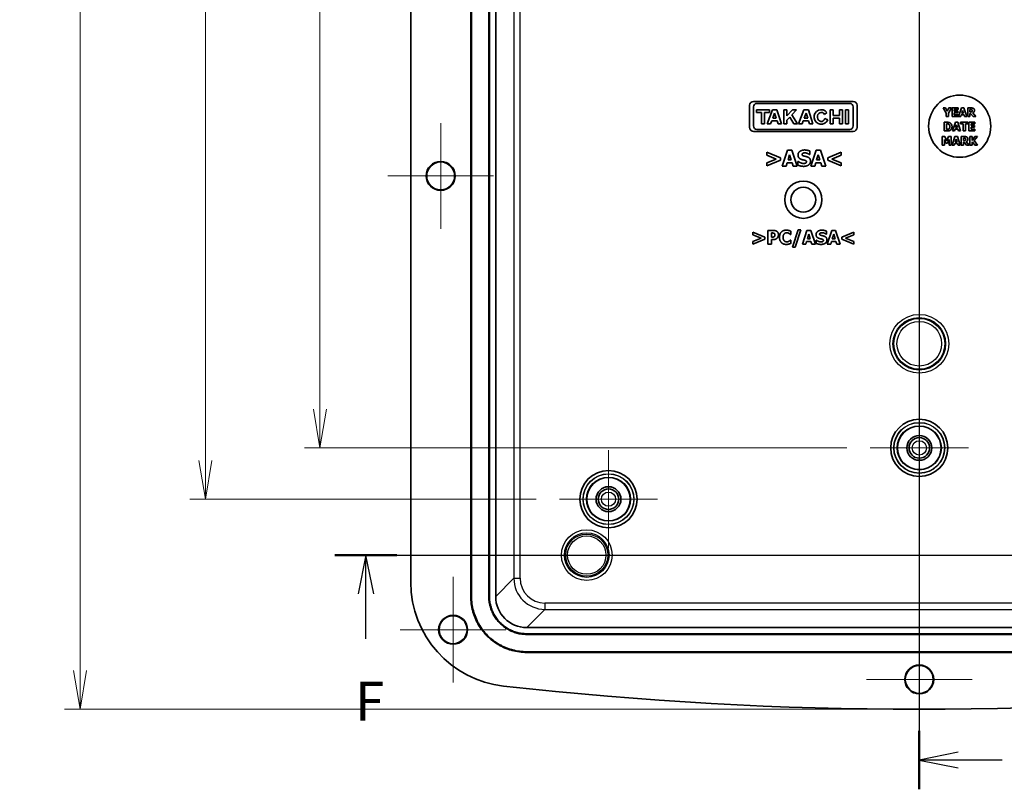
# Model space of a CAD drawing. Units: millimetres. Extents: x 29 to 3774, y 12 to 718.
# Drawn here: x 2953 to 3112, y 286 to 410 of the extents above; entities that cross this region are included whole.
import ezdxf

# ---------------------------------------------------------------- set-up
doc = ezdxf.new("R2010")
doc.units = ezdxf.units.MM
doc.header["$LTSCALE"] = 2
doc.layers.get('Defpoints').update_dxf_attribs({"lineweight": 25})
for name, color, linetype, lineweight in [('Center Mark (ISO)', 131, 'Continuous', 18), ('Dimension (ISO)', 7, 'Continuous', 18), ('Dimension (ISO) @ 1', 7, 'Continuous', 18), ('Section Line (ISO)', 7, 'Continuous', 25), ('Visible (ISO)', 7, 'Continuous', 35), ('Visible Narrow (ISO)', 7, 'Continuous', 25)]:
    doc.layers.add(name, color=color, linetype=linetype, lineweight=lineweight)
doc.styles.add('Note Text (TK)', font='MS PGothic.ttf')
doc.dimstyles.new('Default - Method 1b (TK)', dxfattribs={"dimscale": 2, "dimtxt": 2.5, "dimasz": 2.5, "dimexe": 1, "dimexo": 1.5, "dimgap": 1, "dimtad": 1, "dimdsep": 46, "dimtxsty": 'Note Text (TK)', "dimblk": 'OPEN', "dimcen": 0.09, "dimdle": 5, "dimclrd": 100, "dimclre": 100, "dimclrt": 7, "dimadec": 1, "dimazin": 1, "dimtfac": 1, "dimtmove": 0, "dimatfit": 3, "dimldrblk": 'OPEN', "dimfxl": 1, "dimtolj": 1, "dimlwd": -1, "dimlwe": -1, "dimarcsym": 0})

# ---------------------------------------------------------------- blocks, each defined once
blk = doc.blocks.new('2dTransSection4')
at = {"layer": 'Section Line (ISO)', "linetype": 'Continuous'}
for p, q in [((135.309, 223.45), (135.309, 115.994)), ((137.809, 118.375), (135.309, 117.875)), ((137.809, 117.875), (135.309, 117.875)), ((135.309, 117.875), (137.809, 117.375)), ((140.651, 117.875), (137.809, 117.875))]:
    blk.add_line(p, q, dxfattribs=at)
at = {"layer": 'Section Line (ISO)', "linetype": 'Continuous', "lineweight": 50}
blk.add_line((135.309, 119.755), (135.309, 115.994), dxfattribs=at)
blk = doc.blocks.new('2dTransSection5')
at = {"layer": 'Section Line (ISO)', "linetype": 'Continuous'}
for p, q in [((97.709, 131.065), (173.582, 131.065)), ((99.704, 131.065), (99.204, 128.565)), ((99.704, 128.565), (99.704, 131.065)), ((100.204, 128.565), (99.704, 131.065)), ((171.587, 131.065), (171.087, 128.565)), ((171.587, 128.565), (171.587, 131.065)), ((172.087, 128.565), (171.587, 131.065)), ((99.704, 125.682), (99.704, 128.565)), ((171.587, 125.682), (171.587, 128.565))]:
    blk.add_line(p, q, dxfattribs=at)
at = {"layer": 'Section Line (ISO)', "linetype": 'Continuous', "lineweight": 50}
for p, q in [((97.709, 131.065), (101.699, 131.065)), ((169.592, 131.065), (173.582, 131.065))]:
    blk.add_line(p, q, dxfattribs=at)
at = {"layer": 'Section Line (ISO)', "char_height": 2.5, "attachment_point": 7, "style": 'Note Text (TK)'}
for insert in [(98.993, 119.638), (170.876, 119.638)]:
    blk.add_mtext('F', dxfattribs=dict(at, insert=insert))
blk = doc.blocks.new('_Open')
at = {"color": 0, "linetype": 'ByBlock', "lineweight": -2}
for p, q in [((-1, 0.167), (0, 0)), ((-1, -0.167), (0, 0)), ((0, 0), (-1, 0))]:
    blk.add_line(p, q, dxfattribs=at)
blk = doc.blocks.new('*D93')
at = {"layer": 'Defpoints', "color": 0}
for p in [(3090.12, 500.41), (3001.59, 340.91), (3090.12, 340.91)]:
    blk.add_point(p, dxfattribs=at)
at = {"layer": 'Dimension (ISO)', "color": 100}
for p, q in [((3086.37, 500.41), (2999.09, 500.41)), ((3001.59, 494.16), (3001.59, 347.16)), ((3086.37, 340.91), (2999.09, 340.91))]:
    blk.add_line(p, q, dxfattribs=at)
at = {"layer": 'Dimension (ISO)', "color": 100, "xscale": 6.25, "yscale": 6.25, "zscale": 6.25}
for p, rotation in [((3001.59, 500.41), 90), ((3001.59, 340.91), 270)]:
    blk.add_blockref('_Open', p, dxfattribs=dict(at, rotation=rotation))
at = {"layer": 'Dimension (ISO)', "color": 7, "insert": (2995.96, 411.36), "char_height": 6.25, "attachment_point": 4, "rotation": 90, "style": 'Note Text (TK)'}
blk.add_mtext('\\A1;159.5', dxfattribs=at)
blk = doc.blocks.new('*D94')
at = {"layer": 'Defpoints', "color": 0}
for p in [(2983.17, 508.66), (3040.12, 508.66), (3040.12, 332.66)]:
    blk.add_point(p, dxfattribs=at)
at = {"layer": 'Dimension (ISO)', "color": 100}
for p, q in [((3036.37, 508.66), (2980.67, 508.66)), ((2983.17, 338.91), (2983.17, 502.41)), ((3036.37, 332.66), (2980.67, 332.66))]:
    blk.add_line(p, q, dxfattribs=at)
at = {"layer": 'Dimension (ISO)', "color": 100, "xscale": 6.25, "yscale": 6.25, "zscale": 6.25}
for p, rotation in [((2983.17, 508.66), 90), ((2983.17, 332.66), 270)]:
    blk.add_blockref('_Open', p, dxfattribs=dict(at, rotation=rotation))
at = {"layer": 'Dimension (ISO)', "color": 7, "insert": (2977.54, 414.57), "char_height": 6.25, "attachment_point": 4, "rotation": 90, "style": 'Note Text (TK)'}
blk.add_mtext('\\A1;176', dxfattribs=at)
blk = doc.blocks.new('*D95')
at = {"layer": 'Defpoints', "color": 0}
for p in [(3098.02, 542.46), (2963.02, 298.86), (3098.02, 298.86)]:
    blk.add_point(p, dxfattribs=at)
at = {"layer": 'Dimension (ISO)', "color": 100}
for p, q in [((3094.27, 542.46), (2960.52, 542.46)), ((2963.02, 536.21), (2963.02, 305.11)), ((3094.27, 298.86), (2960.52, 298.86))]:
    blk.add_line(p, q, dxfattribs=at)
at = {"layer": 'Dimension (ISO)', "color": 100, "xscale": 6.25, "yscale": 6.25, "zscale": 6.25}
for p, rotation in [((2963.02, 542.46), 90), ((2963.02, 298.86), 270)]:
    blk.add_blockref('_Open', p, dxfattribs=dict(at, rotation=rotation))
at = {"layer": 'Dimension (ISO)', "color": 7, "insert": (2957.4, 411.13), "char_height": 6.25, "attachment_point": 4, "rotation": 90, "style": 'Note Text (TK)'}
blk.add_mtext('\\A1;243.6', dxfattribs=at)

msp = doc.modelspace()

# ---------------------------------------------------------------- linework, layer by layer
at = {"layer": 'Center Mark (ISO)', "linetype": 'Continuous'}
for p, q in [((3021.023, 393.163), (3021.023, 376.163)), ((3029.523, 384.663), (3012.523, 384.663)), ((3098.023, 348.813), (3098.023, 333.013)), ((3105.923, 340.913), (3090.123, 340.913)), ((3048.023, 340.563), (3048.023, 324.763)), ((3055.923, 332.663), (3040.123, 332.663)), ((3023.023, 320.163), (3023.023, 303.163)), ((3098.023, 312.163), (3098.023, 295.163)), ((3031.523, 311.663), (3014.523, 311.663)), ((3106.523, 303.663), (3089.523, 303.663))]:
    msp.add_line(p, q, dxfattribs=at)
at = {"layer": 'Visible (ISO)'}
for p, q in [((3025.873, 317.008), (3025.873, 524.317)), ((3025.978, 524.317), (3025.978, 317.008)), ((3028.768, 524.317), (3028.768, 317.008)), ((3028.873, 524.317), (3028.873, 317.008)), ((3029.873, 317.008), (3029.873, 524.317)), ((3016.223, 522.041), (3016.223, 319.285)), ((3070.72, 396.025), (3070.72, 392.478)), ((3087.385, 396.663), (3071.358, 396.663)), ((3071.899, 396.344), (3086.843, 396.344)), ((3088.023, 392.478), (3088.023, 396.025)), ((3071.358, 392.7), (3071.358, 395.802)), ((3071.852, 395.29), (3071.852, 394.845)), ((3073.918, 395.29), (3071.852, 395.29)), ((3071.852, 394.845), (3072.612, 394.845)), ((3072.612, 394.845), (3072.612, 393.027)), ((3073.147, 394.845), (3073.918, 394.845)), ((3073.147, 393.027), (3073.147, 394.845)), ((3074.389, 395.29), (3073.547, 393.027)), ((3073.918, 394.845), (3073.918, 395.29)), ((3075.113, 395.29), (3074.389, 395.29)), ((3074.45, 393.984), (3074.743, 394.773)), ((3074.743, 394.773), (3075, 393.984)), ((3075.851, 393.027), (3075.113, 395.29)), ((3076.226, 395.29), (3076.226, 393.027)), ((3076.704, 395.29), (3076.226, 395.29)), ((3076.704, 394.329), (3076.704, 395.29)), ((3077.612, 395.29), (3076.704, 394.329)), ((3077.535, 394.504), (3078.278, 395.29)), ((3078.415, 393.027), (3077.535, 394.504)), ((3078.278, 395.29), (3077.612, 395.29)), ((3079.457, 395.29), (3078.615, 393.027)), ((3080.181, 395.29), (3079.457, 395.29)), ((3079.518, 393.984), (3079.811, 394.773)), ((3079.811, 394.773), (3080.068, 393.984)), ((3080.919, 393.027), (3080.181, 395.29)), ((3082.769, 394.572), (3083.156, 394.88)), ((3083.677, 395.29), (3083.677, 393.027)), ((3084.148, 395.29), (3083.677, 395.29)), ((3084.148, 394.381), (3084.148, 395.29)), ((3085.202, 395.29), (3085.202, 394.381)), ((3085.673, 395.29), (3085.202, 395.29)), ((3085.673, 393.027), (3085.673, 395.29)), ((3086.652, 395.29), (3086.177, 395.29)), ((3086.177, 395.29), (3086.177, 393.027)), ((3086.652, 393.027), (3086.652, 395.29)), ((3087.385, 395.802), (3087.385, 392.7)), ((3101.853, 395.605), (3102.345, 394.772)), ((3102.254, 395.605), (3101.853, 395.605)), ((3102.527, 395.106), (3102.254, 395.605)), ((3102.345, 394.772), (3102.345, 394.205)), ((3102.792, 395.605), (3102.527, 395.106)), ((3102.696, 394.789), (3103.18, 395.605)), ((3102.696, 394.205), (3102.696, 394.789)), ((3103.18, 395.605), (3102.792, 395.605)), ((3104.253, 395.605), (3103.307, 395.605)), ((3103.307, 395.605), (3103.307, 394.205)), ((3103.656, 395.338), (3104.253, 395.338)), ((3103.656, 395.092), (3103.656, 395.338)), ((3104.206, 395.092), (3103.656, 395.092)), ((3103.656, 394.825), (3104.206, 394.825)), ((3103.656, 394.471), (3103.656, 394.825)), ((3104.253, 394.471), (3103.656, 394.471)), ((3104.206, 394.825), (3104.206, 395.092)), ((3104.253, 395.338), (3104.253, 395.605)), ((3104.253, 394.205), (3104.253, 394.471)), ((3104.813, 395.605), (3104.34, 394.205)), ((3104.692, 394.205), (3104.781, 394.491)), ((3104.781, 394.491), (3105.221, 394.491)), ((3105.197, 395.605), (3104.813, 395.605)), ((3104.857, 394.745), (3105.001, 395.208)), ((3105.144, 394.745), (3104.857, 394.745)), ((3105.001, 395.208), (3105.144, 394.745)), ((3105.67, 394.205), (3105.197, 395.605)), ((3105.221, 394.491), (3105.308, 394.205)), ((3105.81, 395.605), (3105.81, 394.205)), ((3106.372, 395.605), (3105.81, 395.605)), ((3106.159, 394.97), (3106.159, 395.347)), ((3106.159, 395.347), (3106.277, 395.347)), ((3106.26, 394.97), (3106.159, 394.97)), ((3106.159, 394.719), (3106.286, 394.719)), ((3106.159, 394.205), (3106.159, 394.719)), ((3106.286, 394.719), (3106.675, 394.205)), ((3107.103, 394.205), (3106.632, 394.8)), ((3072.612, 393.027), (3073.147, 393.027)), ((3073.547, 393.027), (3074.094, 393.027)), ((3074.094, 393.027), (3074.276, 393.517)), ((3074.276, 393.517), (3075.153, 393.517)), ((3075, 393.984), (3074.45, 393.984)), ((3075.153, 393.517), (3075.313, 393.027)), ((3075.313, 393.027), (3075.851, 393.027)), ((3076.226, 393.027), (3076.704, 393.027)), ((3076.704, 393.625), (3077.19, 394.139)), ((3076.704, 393.027), (3076.704, 393.625)), ((3077.19, 394.139), (3077.852, 393.027)), ((3077.852, 393.027), (3078.415, 393.027)), ((3078.615, 393.027), (3079.162, 393.027)), ((3079.162, 393.027), (3079.344, 393.517)), ((3079.344, 393.517), (3080.221, 393.517)), ((3080.068, 393.984), (3079.518, 393.984)), ((3080.221, 393.517), (3080.381, 393.027)), ((3080.381, 393.027), (3080.919, 393.027)), ((3083.312, 393.698), (3082.841, 393.903)), ((3083.677, 393.027), (3084.148, 393.027)), ((3085.202, 394.381), (3084.148, 394.381)), ((3084.148, 393.936), (3085.202, 393.936)), ((3084.148, 393.027), (3084.148, 393.936)), ((3085.202, 393.936), (3085.202, 393.027)), ((3085.202, 393.027), (3085.673, 393.027)), ((3086.177, 393.027), (3086.652, 393.027)), ((3102.042, 393.3), (3102.042, 391.9)), ((3102.475, 393.3), (3102.042, 393.3)), ((3102.345, 394.205), (3102.696, 394.205)), ((3102.394, 392.162), (3102.394, 393.039)), ((3102.394, 393.039), (3102.4, 393.039)), ((3103.307, 394.205), (3104.253, 394.205)), ((3103.822, 393.3), (3103.349, 391.9)), ((3104.205, 393.3), (3103.822, 393.3)), ((3103.865, 392.44), (3104.009, 392.903)), ((3104.009, 392.903), (3104.152, 392.44)), ((3104.678, 391.9), (3104.205, 393.3)), ((3104.34, 394.205), (3104.692, 394.205)), ((3104.673, 393.3), (3104.673, 393.033)), ((3105.853, 393.3), (3104.673, 393.3)), ((3104.673, 393.033), (3105.087, 393.033)), ((3105.087, 393.033), (3105.087, 391.9)), ((3105.308, 394.205), (3105.67, 394.205)), ((3105.439, 393.033), (3105.853, 393.033)), ((3105.439, 391.9), (3105.439, 393.033)), ((3105.81, 394.205), (3106.159, 394.205)), ((3105.853, 393.033), (3105.853, 393.3)), ((3106.943, 393.3), (3105.997, 393.3)), ((3105.997, 393.3), (3105.997, 391.9)), ((3106.346, 393.033), (3106.943, 393.033)), ((3106.346, 392.787), (3106.346, 393.033)), ((3106.675, 394.205), (3107.103, 394.205)), ((3106.943, 393.033), (3106.943, 393.3)), ((3071.358, 391.84), (3087.385, 391.84)), ((3086.843, 392.159), (3071.899, 392.159)), ((3102.042, 391.9), (3102.48, 391.9)), ((3102.4, 392.162), (3102.394, 392.162)), ((3103.349, 391.9), (3103.7, 391.9)), ((3103.7, 391.9), (3103.789, 392.186)), ((3103.789, 392.186), (3104.229, 392.186)), ((3104.152, 392.44), (3103.865, 392.44)), ((3104.229, 392.186), (3104.317, 391.9)), ((3104.317, 391.9), (3104.678, 391.9)), ((3105.087, 391.9), (3105.439, 391.9)), ((3105.997, 391.9), (3106.943, 391.9)), ((3106.896, 392.787), (3106.346, 392.787)), ((3106.346, 392.52), (3106.896, 392.52)), ((3106.346, 392.166), (3106.346, 392.52)), ((3106.943, 392.166), (3106.346, 392.166)), ((3106.896, 392.52), (3106.896, 392.787)), ((3106.943, 391.9), (3106.943, 392.166)), ((3101.723, 390.995), (3101.723, 389.595)), ((3102.128, 390.995), (3101.723, 390.995)), ((3102.054, 390.523), (3102.308, 389.924)), ((3102.054, 389.595), (3102.054, 390.523)), ((3102.439, 390.304), (3102.128, 390.995)), ((3102.308, 389.924), (3102.549, 389.924)), ((3102.747, 390.995), (3102.439, 390.304)), ((3102.549, 389.924), (3102.803, 390.523)), ((3103.153, 390.995), (3102.747, 390.995)), ((3102.803, 390.523), (3102.803, 389.595)), ((3103.153, 389.595), (3103.153, 390.995)), ((3103.765, 390.995), (3103.292, 389.595)), ((3103.644, 389.595), (3103.732, 389.88)), ((3103.732, 389.88), (3104.172, 389.88)), ((3104.149, 390.995), (3103.765, 390.995)), ((3103.808, 390.135), (3103.952, 390.597)), ((3104.095, 390.135), (3103.808, 390.135)), ((3103.952, 390.597), (3104.095, 390.135)), ((3104.622, 389.595), (3104.149, 390.995)), ((3104.172, 389.88), (3104.26, 389.595)), ((3104.761, 390.995), (3104.761, 389.595)), ((3105.324, 390.995), (3104.761, 390.995)), ((3105.111, 390.36), (3105.111, 390.737)), ((3105.111, 390.737), (3105.229, 390.737)), ((3105.212, 390.36), (3105.111, 390.36)), ((3105.111, 390.109), (3105.238, 390.109)), ((3105.111, 389.595), (3105.111, 390.109)), ((3105.238, 390.109), (3105.627, 389.595)), ((3106.055, 389.595), (3105.584, 390.19)), ((3106.159, 390.995), (3106.159, 389.595)), ((3106.511, 390.995), (3106.159, 390.995)), ((3106.511, 390.369), (3106.511, 390.995)), ((3106.96, 390.995), (3106.511, 390.369)), ((3106.511, 390.068), (3106.58, 390.163)), ((3106.511, 389.595), (3106.511, 390.068)), ((3106.58, 390.163), (3106.96, 389.595)), ((3106.866, 390.344), (3107.365, 390.995)), ((3107.385, 389.595), (3106.866, 390.344)), ((3107.365, 390.995), (3106.96, 390.995)), ((3073.482, 388.473), (3073.482, 388.002)), ((3075.672, 387.564), (3073.482, 388.473)), ((3076.828, 388.794), (3075.97, 386.254)), ((3077.524, 388.794), (3076.828, 388.794)), ((3078.382, 386.254), (3077.524, 388.794)), ((3080.42, 388.088), (3080.42, 388.669)), ((3081.433, 388.794), (3080.574, 386.254)), ((3082.128, 388.794), (3081.433, 388.794)), ((3082.987, 386.254), (3082.128, 388.794)), ((3085.475, 388.473), (3083.285, 387.564)), ((3085.475, 388.002), (3085.475, 388.473)), ((3101.723, 389.595), (3102.054, 389.595)), ((3102.803, 389.595), (3103.153, 389.595)), ((3103.292, 389.595), (3103.644, 389.595)), ((3104.26, 389.595), (3104.622, 389.595)), ((3104.761, 389.595), (3105.111, 389.595)), ((3105.627, 389.595), (3106.055, 389.595)), ((3106.159, 389.595), (3106.511, 389.595)), ((3106.96, 389.595), (3107.385, 389.595)), ((3073.482, 388.002), (3075.011, 387.376)), ((3075.011, 387.376), (3073.482, 386.751)), ((3073.482, 386.279), (3075.672, 387.189)), ((3073.482, 386.751), (3073.482, 386.279)), ((3075.672, 387.189), (3075.672, 387.564)), ((3076.608, 386.254), (3076.769, 386.773)), ((3076.769, 386.773), (3077.567, 386.773)), ((3076.907, 387.234), (3077.168, 388.074)), ((3077.427, 387.234), (3076.907, 387.234)), ((3077.168, 388.074), (3077.427, 387.234)), ((3077.567, 386.773), (3077.726, 386.254)), ((3078.498, 387.01), (3078.498, 386.405)), ((3078.555, 387.01), (3078.498, 387.01)), ((3080.365, 388.088), (3080.42, 388.088)), ((3081.213, 386.254), (3081.373, 386.773)), ((3081.373, 386.773), (3082.172, 386.773)), ((3081.511, 387.234), (3081.772, 388.074)), ((3082.032, 387.234), (3081.511, 387.234)), ((3081.772, 388.074), (3082.032, 387.234)), ((3082.172, 386.773), (3082.33, 386.254)), ((3083.285, 387.564), (3083.285, 387.189)), ((3083.285, 387.189), (3085.475, 386.279)), ((3083.944, 387.374), (3085.475, 388.002)), ((3085.475, 386.751), (3083.944, 387.374)), ((3085.475, 386.279), (3085.475, 386.751)), ((3075.97, 386.254), (3076.608, 386.254)), ((3077.726, 386.254), (3078.382, 386.254)), ((3080.574, 386.254), (3081.213, 386.254)), ((3082.33, 386.254), (3082.987, 386.254)), ((3071.264, 375.622), (3071.264, 375.212)), ((3073.169, 374.83), (3071.264, 375.622)), ((3073.667, 375.901), (3073.667, 373.691)), ((3074.525, 375.901), (3073.667, 375.901)), ((3074.222, 374.827), (3074.222, 375.489)), ((3074.222, 375.489), (3074.301, 375.489)), ((3077.366, 375.233), (3077.366, 375.76)), ((3078.517, 376), (3077.64, 373.211)), ((3078.066, 373.211), (3078.945, 376)), ((3078.945, 376), (3078.517, 376)), ((3079.955, 375.901), (3079.208, 373.691)), ((3080.561, 375.901), (3079.955, 375.901)), ((3081.307, 373.691), (3080.561, 375.901)), ((3083.08, 375.287), (3083.08, 375.792)), ((3083.961, 375.901), (3083.215, 373.691)), ((3084.567, 375.901), (3083.961, 375.901)), ((3085.314, 373.691), (3084.567, 375.901)), ((3087.479, 375.622), (3085.573, 374.83)), ((3087.479, 375.212), (3087.479, 375.622)), ((3071.264, 375.212), (3072.594, 374.667)), ((3072.594, 374.667), (3071.264, 374.123)), ((3071.264, 373.713), (3073.169, 374.504)), ((3071.264, 374.123), (3071.264, 373.713)), ((3073.169, 374.504), (3073.169, 374.83)), ((3074.262, 374.827), (3074.222, 374.827)), ((3074.222, 374.415), (3074.513, 374.415)), ((3074.222, 373.691), (3074.222, 374.415)), ((3077.31, 375.233), (3077.366, 375.233)), ((3077.366, 374.357), (3077.315, 374.357)), ((3077.366, 373.838), (3077.366, 374.357)), ((3079.764, 373.691), (3079.903, 374.142)), ((3079.903, 374.142), (3080.598, 374.142)), ((3080.023, 374.544), (3080.251, 375.274)), ((3080.476, 374.544), (3080.023, 374.544)), ((3080.251, 375.274), (3080.476, 374.544)), ((3080.598, 374.142), (3080.736, 373.691)), ((3081.408, 374.348), (3081.408, 373.822)), ((3081.458, 374.348), (3081.408, 374.348)), ((3083.032, 375.287), (3083.08, 375.287)), ((3083.77, 373.691), (3083.91, 374.142)), ((3083.91, 374.142), (3084.604, 374.142)), ((3084.03, 374.544), (3084.257, 375.274)), ((3084.483, 374.544), (3084.03, 374.544)), ((3084.257, 375.274), (3084.483, 374.544)), ((3084.604, 374.142), (3084.742, 373.691)), ((3085.573, 374.83), (3085.573, 374.504)), ((3085.573, 374.504), (3087.479, 373.713)), ((3086.146, 374.665), (3087.479, 375.212)), ((3087.479, 374.123), (3086.146, 374.665)), ((3087.479, 373.713), (3087.479, 374.123)), ((3073.667, 373.691), (3074.222, 373.691)), ((3077.64, 373.211), (3078.066, 373.211)), ((3079.208, 373.691), (3079.764, 373.691)), ((3080.736, 373.691), (3081.307, 373.691)), ((3083.215, 373.691), (3083.77, 373.691)), ((3084.742, 373.691), (3085.314, 373.691)), ((3161.178, 312.013), (3034.868, 312.013)), ((3034.868, 311.013), (3161.178, 311.013)), ((3034.868, 310.908), (3161.178, 310.908)), ((3034.868, 308.118), (3161.178, 308.118)), ((3161.178, 308.013), (3034.868, 308.013))]:
    msp.add_line(p, q, dxfattribs=at)
for centre, radius in [((3104.523, 392.663), 5), ((3021.023, 384.663), 2.329), ((3021.023, 384.663), 2.25), ((3079.371, 380.84), 3), ((3079.371, 380.84), 2), ((3098.023, 340.913), 4.6), ((3098.023, 340.913), 3.5), ((3098.023, 340.913), 2), ((3098.023, 340.913), 1.65), ((3048.023, 332.663), 4.6), ((3048.023, 332.663), 3.5), ((3048.023, 332.663), 2), ((3048.023, 332.663), 1.65), ((3023.023, 311.663), 2.329), ((3023.023, 311.663), 2.25), ((3098.023, 303.663), 2.329), ((3098.023, 303.663), 2.25)]:
    msp.add_circle(centre, radius, dxfattribs=at)
for centre, radius, start, end in [((3071.358, 396.025), 0.638, 90, 180), ((3071.899, 395.802), 0.542, 90, 180), ((3086.843, 395.802), 0.542, 0, 90), ((3087.385, 396.025), 0.638, 0, 90), ((3082.25, 394.158), 1.158, 38.55054, 336.58202), ((3071.358, 392.478), 0.638, 180, 270), ((3071.899, 392.7), 0.542, 180, 270), ((3086.843, 392.7), 0.542, 270, 0), ((3087.385, 392.478), 0.638, 270, 0), ((3033.023, 319.285), 16.8, 180, 263.62154), ((3098.023, 900.746), 601.883, 263.621542, 276.378458)]:
    msp.add_arc(centre, radius, start, end, dxfattribs=at)
for centre, major_axis, ratio, start_param, end_param in [((3082.25, 394.158), (0, -0.727), 0.8673469, 2.1755708, 7.4946344), ((3034.878, 317.018), (-3.542, -3.542), 0.9980992, 5.4987385, 7.0676321)]:
    msp.add_ellipse(centre, major_axis=major_axis, ratio=ratio, start_param=start_param, end_param=end_param, dxfattribs=at)
for points in [[(3106.471, 395.017), (3106.436, 394.989), (3106.333, 394.97), (3106.26, 394.97)], [(3106.277, 395.347), (3106.337, 395.347), (3106.418, 395.339), (3106.451, 395.326)], [(3106.735, 395.53), (3106.662, 395.575), (3106.489, 395.605), (3106.372, 395.605)], [(3106.451, 395.326), (3106.497, 395.305), (3106.538, 395.229), (3106.538, 395.176)], [(3106.538, 395.176), (3106.538, 395.117), (3106.505, 395.044), (3106.471, 395.017)], [(3106.632, 394.8), (3106.753, 394.859), (3106.899, 395.06), (3106.899, 395.22)], [(3106.899, 395.22), (3106.899, 395.334), (3106.81, 395.482), (3106.735, 395.53)], [(3102.4, 393.039), (3102.509, 393.039), (3102.666, 393.031), (3102.737, 392.992)], [(3102.994, 393.19), (3102.88, 393.262), (3102.623, 393.3), (3102.475, 393.3)], [(3102.737, 392.992), (3102.835, 392.937), (3102.93, 392.739), (3102.93, 392.601)], [(3103.291, 392.598), (3103.291, 392.802), (3103.131, 393.101), (3102.994, 393.19)], [(3102.754, 392.216), (3102.681, 392.17), (3102.518, 392.162), (3102.4, 392.162)], [(3102.48, 391.9), (3102.624, 391.9), (3102.88, 391.94), (3102.989, 392.011)], [(3102.93, 392.601), (3102.93, 392.462), (3102.841, 392.271), (3102.754, 392.216)], [(3102.989, 392.011), (3103.12, 392.094), (3103.291, 392.402), (3103.291, 392.598)], [(3105.423, 390.407), (3105.388, 390.379), (3105.284, 390.36), (3105.212, 390.36)], [(3105.229, 390.737), (3105.289, 390.737), (3105.369, 390.729), (3105.402, 390.715)], [(3105.687, 390.92), (3105.613, 390.965), (3105.441, 390.995), (3105.324, 390.995)], [(3105.402, 390.715), (3105.449, 390.695), (3105.49, 390.619), (3105.49, 390.566)], [(3105.49, 390.566), (3105.49, 390.507), (3105.457, 390.434), (3105.423, 390.407)], [(3105.584, 390.19), (3105.705, 390.249), (3105.85, 390.45), (3105.85, 390.61)], [(3105.85, 390.61), (3105.85, 390.723), (3105.762, 390.872), (3105.687, 390.92)], [(3079.568, 388.84), (3079.115, 388.84), (3078.512, 388.397), (3078.512, 388.041)], [(3079.165, 388.119), (3079.165, 388.185), (3079.251, 388.292), (3079.311, 388.319)], [(3079.5, 387.862), (3079.302, 387.907), (3079.165, 388.021), (3079.165, 388.119)], [(3079.311, 388.319), (3079.385, 388.352), (3079.517, 388.377), (3079.601, 388.377)], [(3080.42, 388.669), (3080.243, 388.747), (3079.794, 388.84), (3079.568, 388.84)], [(3079.601, 388.377), (3079.815, 388.377), (3080.223, 388.21), (3080.365, 388.088)], [(3078.512, 388.041), (3078.512, 387.778), (3078.767, 387.426), (3079.062, 387.323)], [(3079.422, 386.672), (3079.206, 386.672), (3078.747, 386.847), (3078.555, 387.01)], [(3079.062, 387.323), (3079.191, 387.277), (3079.486, 387.218), (3079.615, 387.183)], [(3079.42, 386.209), (3079.926, 386.209), (3080.521, 386.67), (3080.521, 387.049)], [(3079.71, 386.722), (3079.656, 386.697), (3079.477, 386.672), (3079.422, 386.672)], [(3080, 387.73), (3079.864, 387.778), (3079.628, 387.833), (3079.5, 387.862)], [(3079.615, 387.183), (3079.718, 387.156), (3079.868, 387.037), (3079.868, 386.94)], [(3079.868, 386.94), (3079.868, 386.856), (3079.776, 386.751), (3079.71, 386.722)], [(3080.521, 387.049), (3080.521, 387.312), (3080.264, 387.634), (3080, 387.73)], [(3078.498, 386.405), (3078.687, 386.322), (3079.127, 386.209), (3079.42, 386.209)], [(3074.301, 375.489), (3074.425, 375.489), (3074.568, 375.478), (3074.647, 375.444)], [(3075.105, 375.756), (3074.993, 375.831), (3074.715, 375.901), (3074.525, 375.901)], [(3074.647, 375.444), (3074.708, 375.419), (3074.797, 375.285), (3074.797, 375.19)], [(3075.367, 375.204), (3075.367, 375.396), (3075.231, 375.672), (3075.105, 375.756)], [(3076.619, 375.944), (3076.121, 375.944), (3075.535, 375.319), (3075.535, 374.794)], [(3076.296, 375.36), (3076.388, 375.455), (3076.586, 375.53), (3076.706, 375.53)], [(3077.057, 375.889), (3076.961, 375.914), (3076.749, 375.944), (3076.619, 375.944)], [(3076.706, 375.53), (3076.809, 375.53), (3076.993, 375.464), (3077.07, 375.416)], [(3077.366, 375.76), (3077.31, 375.788), (3077.133, 375.865), (3077.057, 375.889)], [(3082.339, 375.94), (3081.945, 375.94), (3081.42, 375.555), (3081.42, 375.246)], [(3081.988, 375.314), (3081.988, 375.371), (3082.063, 375.464), (3082.115, 375.487)], [(3082.115, 375.487), (3082.18, 375.516), (3082.294, 375.538), (3082.368, 375.538)], [(3083.08, 375.792), (3082.926, 375.86), (3082.536, 375.94), (3082.339, 375.94)], [(3082.368, 375.538), (3082.554, 375.538), (3082.908, 375.392), (3083.032, 375.287)], [(3074.53, 374.839), (3074.479, 374.83), (3074.339, 374.827), (3074.262, 374.827)], [(3074.513, 374.415), (3074.631, 374.415), (3074.822, 374.454), (3074.905, 374.488)], [(3074.701, 374.916), (3074.674, 374.889), (3074.575, 374.846), (3074.53, 374.839)], [(3074.797, 375.19), (3074.797, 375.09), (3074.758, 374.97), (3074.701, 374.916)], [(3074.905, 374.488), (3074.985, 374.522), (3075.121, 374.619), (3075.177, 374.678)], [(3075.177, 374.678), (3075.268, 374.771), (3075.367, 375.05), (3075.367, 375.204)], [(3075.535, 374.794), (3075.535, 374.25), (3076.119, 373.648), (3076.617, 373.648)], [(3076.108, 374.792), (3076.108, 374.988), (3076.214, 375.276), (3076.296, 375.36)], [(3076.307, 374.219), (3076.218, 374.305), (3076.108, 374.587), (3076.108, 374.792)], [(3076.71, 374.062), (3076.604, 374.062), (3076.393, 374.135), (3076.307, 374.219)], [(3077.086, 374.18), (3077.018, 374.135), (3076.819, 374.062), (3076.71, 374.062)], [(3077.059, 373.713), (3077.145, 373.738), (3077.305, 373.809), (3077.366, 373.838)], [(3077.07, 375.416), (3077.147, 375.369), (3077.269, 375.269), (3077.31, 375.233)], [(3077.315, 374.357), (3077.274, 374.32), (3077.161, 374.225), (3077.086, 374.18)], [(3081.42, 375.246), (3081.42, 375.016), (3081.642, 374.71), (3081.898, 374.621)], [(3082.212, 374.055), (3082.024, 374.055), (3081.624, 374.207), (3081.458, 374.348)], [(3081.898, 374.621), (3082.011, 374.581), (3082.267, 374.529), (3082.38, 374.499)], [(3082.28, 375.09), (3082.108, 375.129), (3081.988, 375.228), (3081.988, 375.314)], [(3082.21, 373.652), (3082.651, 373.652), (3083.168, 374.053), (3083.168, 374.382)], [(3082.462, 374.098), (3082.416, 374.076), (3082.26, 374.055), (3082.212, 374.055)], [(3082.715, 374.975), (3082.597, 375.016), (3082.391, 375.065), (3082.28, 375.09)], [(3082.38, 374.499), (3082.47, 374.476), (3082.6, 374.372), (3082.6, 374.287)], [(3082.6, 374.287), (3082.6, 374.214), (3082.52, 374.123), (3082.462, 374.098)], [(3083.168, 374.382), (3083.168, 374.612), (3082.944, 374.891), (3082.715, 374.975)], [(3076.617, 373.648), (3076.775, 373.648), (3076.955, 373.68), (3077.059, 373.713)], [(3081.408, 373.822), (3081.572, 373.75), (3081.956, 373.652), (3082.21, 373.652)]]:
    msp.add_open_spline(points, degree=2, dxfattribs=at)
for points, knots in [([(3034.868, 308.013), (3034.476, 308.013), (3034.083, 308.038), (3033.694, 308.09), (3033.305, 308.141), (3032.919, 308.217), (3032.54, 308.319), (3032.351, 308.37), (3032.163, 308.427), (3031.977, 308.49), (3031.605, 308.616), (3031.242, 308.766), (3030.89, 308.94), (3030.714, 309.027), (3030.541, 309.119), (3030.371, 309.217), (3030.031, 309.413), (3029.703, 309.632), (3029.392, 309.871), (3029.236, 309.99), (3029.084, 310.115), (3028.937, 310.244), (3028.642, 310.503), (3028.364, 310.781), (3028.105, 311.077), (3027.975, 311.224), (3027.851, 311.376), (3027.731, 311.532), (3027.492, 311.843), (3027.274, 312.17), (3027.078, 312.51), (3026.979, 312.68), (3026.887, 312.853), (3026.8, 313.029), (3026.627, 313.382), (3026.476, 313.745), (3026.35, 314.117), (3026.287, 314.303), (3026.23, 314.49), (3026.179, 314.68), (3026.078, 315.059), (3026.001, 315.445), (3025.95, 315.834), (3025.899, 316.223), (3025.873, 316.616), (3025.873, 317.008)], [-7.0676321, -7.0676321, -7.0676321, -7.0676321, -6.936891, -6.936891, -6.936891, -6.8061499, -6.8061499, -6.8061499, -6.7407793, -6.7407793, -6.7407793, -6.6100382, -6.6100382, -6.6100382, -6.5446676, -6.5446676, -6.5446676, -6.4139264, -6.4139264, -6.4139264, -6.3485559, -6.3485559, -6.3485559, -6.2178147, -6.2178147, -6.2178147, -6.1524442, -6.1524442, -6.1524442, -6.021703, -6.021703, -6.021703, -5.9563325, -5.9563325, -5.9563325, -5.8255913, -5.8255913, -5.8255913, -5.7602207, -5.7602207, -5.7602207, -5.6294796, -5.6294796, -5.6294796, -5.4987385, -5.4987385, -5.4987385, -5.4987385]), ([(3025.978, 317.008), (3025.978, 316.62), (3026.003, 316.232), (3026.054, 315.848), (3026.104, 315.463), (3026.18, 315.082), (3026.281, 314.707), (3026.331, 314.52), (3026.387, 314.334), (3026.449, 314.15), (3026.574, 313.783), (3026.723, 313.424), (3026.894, 313.076), (3026.98, 312.902), (3027.071, 312.731), (3027.168, 312.563), (3027.362, 312.227), (3027.578, 311.903), (3027.814, 311.595), (3027.933, 311.442), (3028.056, 311.291), (3028.184, 311.146), (3028.439, 310.854), (3028.714, 310.579), (3029.006, 310.323), (3029.152, 310.195), (3029.302, 310.072), (3029.456, 309.954), (3029.764, 309.718), (3030.087, 309.502), (3030.423, 309.308), (3030.591, 309.211), (3030.762, 309.12), (3030.936, 309.034), (3031.284, 308.862), (3031.643, 308.714), (3032.011, 308.589), (3032.194, 308.527), (3032.38, 308.47), (3032.567, 308.42), (3032.942, 308.32), (3033.323, 308.244), (3033.708, 308.194), (3034.093, 308.143), (3034.48, 308.118), (3034.868, 308.118)], [5.4987385, 5.4987385, 5.4987385, 5.4987385, 5.6294796, 5.6294796, 5.6294796, 5.7602207, 5.7602207, 5.7602207, 5.8255913, 5.8255913, 5.8255913, 5.9563325, 5.9563325, 5.9563325, 6.021703, 6.021703, 6.021703, 6.1524442, 6.1524442, 6.1524442, 6.2178147, 6.2178147, 6.2178147, 6.3485559, 6.3485559, 6.3485559, 6.4139264, 6.4139264, 6.4139264, 6.5446676, 6.5446676, 6.5446676, 6.6100382, 6.6100382, 6.6100382, 6.7407793, 6.7407793, 6.7407793, 6.8061499, 6.8061499, 6.8061499, 6.936891, 6.936891, 6.936891, 7.0676321, 7.0676321, 7.0676321, 7.0676321]), ([(3028.768, 317.008), (3028.768, 316.742), (3028.786, 316.476), (3028.82, 316.212), (3028.855, 315.948), (3028.907, 315.686), (3028.976, 315.429), (3029.01, 315.3), (3029.049, 315.173), (3029.092, 315.047), (3029.177, 314.795), (3029.279, 314.548), (3029.397, 314.309), (3029.456, 314.19), (3029.519, 314.073), (3029.585, 313.957), (3029.718, 313.727), (3029.866, 313.505), (3030.028, 313.294), (3030.109, 313.188), (3030.194, 313.085), (3030.282, 312.985), (3030.457, 312.785), (3030.646, 312.597), (3030.846, 312.421), (3030.946, 312.333), (3031.049, 312.249), (3031.154, 312.168), (3031.365, 312.006), (3031.587, 311.858), (3031.818, 311.725), (3031.933, 311.658), (3032.05, 311.596), (3032.17, 311.537), (3032.409, 311.419), (3032.655, 311.317), (3032.907, 311.231), (3033.033, 311.189), (3033.161, 311.15), (3033.289, 311.116), (3033.546, 311.047), (3033.808, 310.995), (3034.072, 310.96), (3034.336, 310.925), (3034.602, 310.908), (3034.868, 310.908)], [-7.0676321, -7.0676321, -7.0676321, -7.0676321, -6.936891, -6.936891, -6.936891, -6.8061499, -6.8061499, -6.8061499, -6.7407793, -6.7407793, -6.7407793, -6.6100382, -6.6100382, -6.6100382, -6.5446676, -6.5446676, -6.5446676, -6.4139264, -6.4139264, -6.4139264, -6.3485559, -6.3485559, -6.3485559, -6.2178147, -6.2178147, -6.2178147, -6.1524442, -6.1524442, -6.1524442, -6.021703, -6.021703, -6.021703, -5.9563325, -5.9563325, -5.9563325, -5.8255913, -5.8255913, -5.8255913, -5.7602207, -5.7602207, -5.7602207, -5.6294796, -5.6294796, -5.6294796, -5.4987385, -5.4987385, -5.4987385, -5.4987385]), ([(3028.873, 317.008), (3028.873, 316.746), (3028.89, 316.485), (3028.924, 316.225), (3028.958, 315.966), (3029.01, 315.709), (3029.077, 315.456), (3029.111, 315.33), (3029.149, 315.204), (3029.191, 315.08), (3029.275, 314.833), (3029.375, 314.59), (3029.491, 314.356), (3029.549, 314.238), (3029.611, 314.123), (3029.676, 314.01), (3029.807, 313.783), (3029.952, 313.565), (3030.112, 313.358), (3030.191, 313.254), (3030.274, 313.153), (3030.36, 313.054), (3030.533, 312.858), (3030.718, 312.672), (3030.915, 312.5), (3031.013, 312.414), (3031.114, 312.331), (3031.218, 312.251), (3031.426, 312.092), (3031.644, 311.946), (3031.87, 311.816), (3031.983, 311.75), (3032.099, 311.689), (3032.216, 311.631), (3032.451, 311.515), (3032.693, 311.415), (3032.941, 311.331), (3033.065, 311.289), (3033.19, 311.251), (3033.316, 311.217), (3033.569, 311.149), (3033.826, 311.098), (3034.086, 311.064), (3034.345, 311.03), (3034.607, 311.013), (3034.868, 311.013)], [-7.0676321, -7.0676321, -7.0676321, -7.0676321, -6.936891, -6.936891, -6.936891, -6.8061499, -6.8061499, -6.8061499, -6.7407793, -6.7407793, -6.7407793, -6.6100382, -6.6100382, -6.6100382, -6.5446676, -6.5446676, -6.5446676, -6.4139264, -6.4139264, -6.4139264, -6.3485559, -6.3485559, -6.3485559, -6.2178147, -6.2178147, -6.2178147, -6.1524442, -6.1524442, -6.1524442, -6.021703, -6.021703, -6.021703, -5.9563325, -5.9563325, -5.9563325, -5.8255913, -5.8255913, -5.8255913, -5.7602207, -5.7602207, -5.7602207, -5.6294796, -5.6294796, -5.6294796, -5.4987385, -5.4987385, -5.4987385, -5.4987385])]:
    msp.add_open_spline(points, degree=3, knots=knots, dxfattribs=at)
at = {"layer": 'Visible Narrow (ISO)'}
for p, q in [((3032.8, 521.39), (3032.8, 319.935)), ((3033.799, 319.935), (3033.799, 521.39)), ((3032.8, 319.935), (3029.873, 317.008)), ((3032.8, 319.935), (3033.799, 319.935)), ((3025.873, 317.008), (3025.978, 317.008)), ((3028.873, 317.008), (3028.768, 317.008)), ((3158.251, 315.939), (3037.796, 315.939)), ((3037.796, 315.939), (3037.796, 314.94)), ((3034.868, 312.013), (3037.796, 314.94)), ((3037.796, 314.94), (3158.251, 314.94)), ((3034.868, 311.013), (3034.868, 310.908)), ((3034.868, 308.013), (3034.868, 308.118))]:
    msp.add_line(p, q, dxfattribs=at)
for centre, radius in [((3098.023, 357.663), 4.733), ((3098.023, 357.663), 4.233), ((3098.023, 357.663), 4.092), ((3098.023, 357.663), 3.593), ((3098.023, 340.913), 4.6), ((3098.023, 340.913), 4.1), ((3098.023, 340.913), 4.057), ((3098.023, 340.913), 3.557), ((3098.023, 340.913), 1.15), ((3048.023, 332.663), 4.6), ((3048.023, 332.663), 4.1), ((3048.023, 332.663), 4.057), ((3048.023, 332.663), 3.557), ((3048.023, 332.663), 1.15), ((3044.523, 323.663), 4.083), ((3044.523, 323.663), 3.583), ((3044.523, 323.663), 3.39), ((3044.523, 323.663), 3.09)]:
    msp.add_circle(centre, radius, dxfattribs=at)
for major_axis, ratio in [((-3.54, -3.54), 0.9988579), ((-2.834, -2.834), 0.9980992)]:
    msp.add_ellipse((3037.803, 319.943), major_axis=major_axis, ratio=ratio, start_param=5.4987385, end_param=7.0676321, dxfattribs=at)

# ---------------------------------------------------------------- block references
at = {"layer": 'Section Line (ISO)', "xscale": 2.5, "yscale": 2.5, "zscale": 2.5}
for name in ['2dTransSection4', '2dTransSection5']:
    msp.add_blockref(name, (2759.75, -4), dxfattribs=at)

# ---------------------------------------------------------------- dimensions: what is measured, and where the dimension line sits
at = {"layer": 'Dimension (ISO) @ 1', "color": 100}
for base, p1, p2, picture, middle in [((2963.023, 298.863), (3098.023, 542.463), (3098.023, 298.863), '*D95', (2963.023, 420.663)), ((2983.165, 508.663), (3040.123, 332.663), (3040.123, 508.663), '*D94', (2983.165, 420.663)), ((3001.588, 340.913), (3090.123, 500.413), (3090.123, 340.913), '*D93', (3001.588, 420.663))]:
    dim = msp.add_linear_dim(base=base, p1=p1, p2=p2, angle=90, dimstyle='Default - Method 1b (TK)', override={"dimscale": 1, "dimtxt": 6.25, "dimasz": 6.25, "dimexe": 2.5, "dimexo": 3.75, "dimgap": 2.5, "dimdec": 2, "dimcen": 0.225, "dimtol": 0, "dimlim": 0, "dimtp": 0, "dimtm": 0, "dimtdec": 2, "dimtix": 0, "dimtofl": 0, "dimtmove": 0, "dimatfit": 1}, dxfattribs=at)
    dim.commit()
    dim.dimension.update_dxf_attribs({"geometry": picture, "text_midpoint": middle, "dimtype": 128})

doc.saveas('drawing.dxf')
